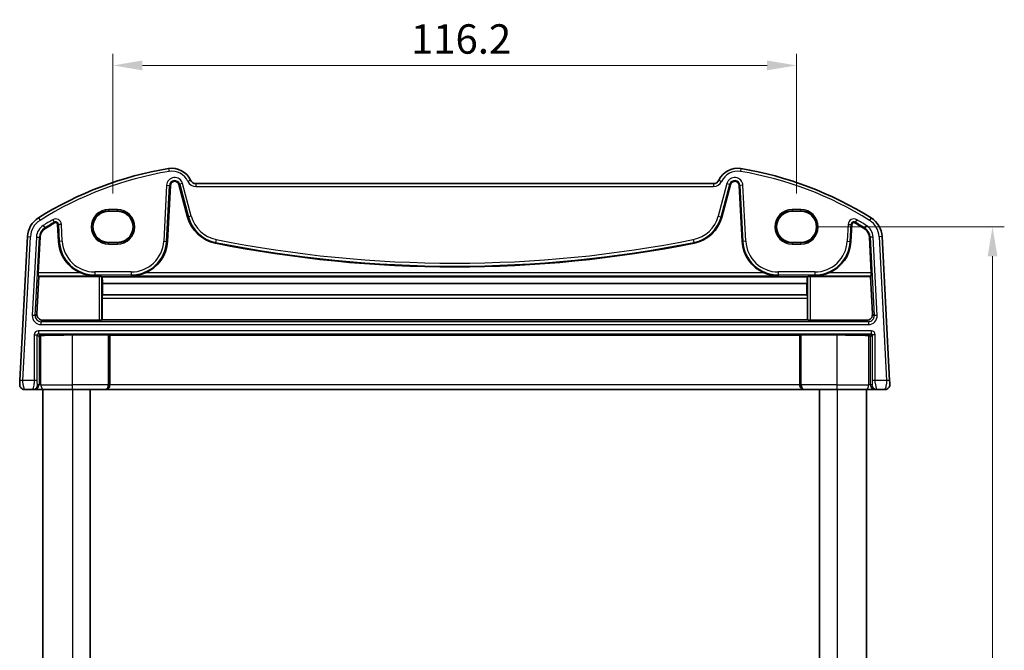
# Model space of a CAD drawing. Units: millimetres. Extents: x 29 to 3979, y 16 to 718.
# Drawn here: x 1405 to 1573, y 493 to 601 of the extents above; entities that cross this region are included whole.
import ezdxf

# ---------------------------------------------------------------- set-up
doc = ezdxf.new("R2010")
doc.units = ezdxf.units.MM
doc.header["$LTSCALE"] = 2
doc.layers.get('Defpoints').update_dxf_attribs({"lineweight": 25})
for name, color, linetype, lineweight in [('Dimension (ISO)', 7, 'Continuous', 18), ('Visible (ISO)', 7, 'Continuous', 35), ('Visible Narrow (ISO)', 7, 'Continuous', 25)]:
    doc.layers.add(name, color=color, linetype=linetype, lineweight=lineweight)
doc.styles.add('Note Text (TK)', font='MS PGothic.ttf')
doc.dimstyles.new('Default - Method 1b (TK)', dxfattribs={"dimscale": 2, "dimtxt": 2.5, "dimasz": 2.5, "dimexe": 1, "dimexo": 1.5, "dimgap": 1, "dimtad": 1, "dimtoh": 1, "dimrnd": 1e-08, "dimdsep": 46, "dimtxsty": 'Note Text (TK)', "dimcen": 0.09, "dimdle": 5, "dimclrd": 100, "dimclre": 100, "dimclrt": 7, "dimadec": 1, "dimazin": 1, "dimtfac": 1, "dimtmove": 0, "dimatfit": 3, "dimfxl": 0, "dimtolj": 1, "dimlwd": -1, "dimlwe": -1, "dimarcsym": 0})

# ---------------------------------------------------------------- blocks, each defined once
blk = doc.blocks.new('*D19')
at = {"layer": 'Defpoints', "color": 0, "transparency": 16777216}
for p in [(1538.04, 565.46), (1538.04, 396.16), (1570.61, 396.16)]:
    blk.add_point(p, dxfattribs=at)
at = {"layer": 'Dimension (ISO)', "color": 100, "transparency": 16777216}
for p, q in [((1541.04, 565.46), (1572.61, 565.46)), ((1570.61, 560.46), (1570.61, 401.16)), ((1541.04, 396.16), (1572.61, 396.16))]:
    blk.add_line(p, q, dxfattribs=at)
for points in [[(1569.78, 560.46), (1571.45, 560.46), (1570.61, 565.46)], [(1569.78, 401.16), (1571.45, 401.16), (1570.61, 396.16)]]:
    blk.add_solid(points, dxfattribs=at)
at = {"layer": 'Dimension (ISO)', "color": 7, "transparency": 16777216, "insert": (1566.11, 471.48), "char_height": 5, "attachment_point": 4, "rotation": 90, "style": 'Note Text (TK)'}
blk.add_mtext('\\A1;169.3', dxfattribs=at)
blk = doc.blocks.new('*D49')
at = {"layer": 'Defpoints', "color": 0, "transparency": 16777216}
for p in [(1537.29, 592.91), (1421.09, 568.12), (1537.29, 568.12)]:
    blk.add_point(p, dxfattribs=at)
at = {"layer": 'Dimension (ISO)', "color": 100, "transparency": 16777216}
for p, q in [((1421.09, 571.12), (1421.09, 594.91)), ((1537.29, 571.12), (1537.29, 594.91)), ((1426.09, 592.91), (1532.29, 592.91))]:
    blk.add_line(p, q, dxfattribs=at)
for points in [[(1426.09, 593.75), (1426.09, 592.08), (1421.09, 592.91)], [(1532.29, 593.75), (1532.29, 592.08), (1537.29, 592.91)]]:
    blk.add_solid(points, dxfattribs=at)
at = {"layer": 'Dimension (ISO)', "color": 7, "transparency": 16777216, "insert": (1471.75, 597.41), "char_height": 5, "attachment_point": 4, "style": 'Note Text (TK)'}
blk.add_mtext('\\A1;116.2', dxfattribs=at)

msp = doc.modelspace()

# ---------------------------------------------------------------- linework, layer by layer
at = {"layer": 'Visible (ISO)'}
for p, q in [((1430.3453, 562.9895), (1430.8441, 572.5075)), ((1432.3033, 572.6609), (1433.7838, 567.1356)), ((1523.1895, 572.8118), (1435.1952, 572.8118)), ((1524.6009, 567.1356), (1526.0814, 572.6609)), ((1527.5406, 572.5075), (1528.0394, 562.9895)), ((1421.8424, 568.1231), (1420.3424, 568.1231)), ((1538.0424, 568.1231), (1536.5424, 568.1231)), ((1411.6892, 565.8567), (1411.8394, 562.9895)), ((1546.5453, 562.9895), (1546.6956, 565.8567)), ((1406.555, 563.8117), (1405.2724, 539.338)), ((1408.3911, 557.629), (1408.7092, 563.6988)), ((1420.3424, 562.8101), (1421.8424, 562.8101)), ((1536.5424, 562.8101), (1538.0424, 562.8101)), ((1549.6755, 563.6988), (1549.9936, 557.629)), ((1553.1124, 539.338), (1551.8298, 563.8117)), ((1408.1543, 550.6487), (1408.4996, 557.0141)), ((1408.4996, 557.0141), (1408.3898, 557.1297)), ((1408.4996, 557.0141), (1418.7179, 557.0141)), ((1419.2172, 556.9893), (1419.2503, 556.9563)), ((1539.1344, 556.9563), (1419.2503, 556.9563)), ((1419.328, 555.8463), (1419.3369, 553.9145)), ((1539.0567, 555.8463), (1419.328, 555.8463)), ((1539.0479, 553.9145), (1539.0567, 555.8463)), ((1539.1344, 556.9563), (1539.1675, 556.9893)), ((1539.6668, 557.0141), (1549.8852, 557.0141)), ((1549.9949, 557.1297), (1549.8852, 557.0141)), ((1549.8852, 557.0141), (1550.2304, 550.6487)), ((1419.2343, 553.3539), (1419.2343, 549.6379)), ((1419.3369, 553.9145), (1419.2582, 553.8358)), ((1539.0479, 553.9145), (1419.3369, 553.9145)), ((1539.1265, 553.8358), (1539.0479, 553.9145)), ((1539.1505, 549.6379), (1539.1505, 553.3539)), ((1409.1495, 549.5959), (1418.7179, 549.5959)), ((1419.2343, 549.6379), (1419.2172, 549.6208)), ((1539.1505, 549.6379), (1419.2343, 549.6379)), ((1539.1675, 549.6208), (1539.1505, 549.6379)), ((1539.6668, 549.5959), (1549.2352, 549.5959)), ((1420.3026, 547.076), (1414.1924, 547.076)), ((1420.5448, 547.0235), (1420.5023, 547.066)), ((1537.84, 547.0235), (1420.5448, 547.0235)), ((1420.5448, 538.6118), (1420.5448, 547.0235)), ((1537.8824, 547.066), (1537.84, 547.0235)), ((1537.84, 538.6118), (1537.84, 547.0235)), ((1544.1924, 547.076), (1538.0822, 547.076)), ((1406.0354, 537.8118), (1407.4699, 537.8118)), ((1407.4699, 537.8118), (1407.7209, 537.8118)), ((1407.7209, 537.8118), (1409.3486, 537.8118)), ((1409.1924, 537.8118), (1409.1924, 423.8118)), ((1414.1924, 537.8118), (1409.3486, 537.8118)), ((1414.1924, 537.8118), (1419.7332, 537.8118)), ((1417.1924, 537.8118), (1417.1924, 423.8118)), ((1419.7332, 537.8118), (1419.7856, 537.8118)), ((1419.7856, 537.8118), (1538.5991, 537.8118)), ((1538.5991, 537.8118), (1538.6515, 537.8118)), ((1538.6515, 537.8118), (1544.1924, 537.8118)), ((1541.1924, 537.8118), (1541.1924, 423.8118)), ((1549.0362, 537.8118), (1544.1924, 537.8118)), ((1549.0362, 537.8118), (1550.6639, 537.8118)), ((1549.1924, 537.8118), (1549.1924, 423.8118)), ((1550.6639, 537.8118), (1550.9149, 537.8118)), ((1550.9149, 537.8118), (1552.3494, 537.8118))]:
    msp.add_line(p, q, dxfattribs=at)
for centre, radius, start, end in [((1440.3351, 516.1806), 60, 99.396063, 122.132966), ((1431.111, 571.9226), 3.5, 24.823226, 99.396063), ((1527.2737, 571.9226), 3.5, 80.603937, 155.176774), ((1518.0496, 516.1806), 60, 57.867034, 80.603937), ((1431.5859, 572.4686), 0.7428, 15, 177), ((1435.1952, 573.8118), 1, 204.823226, 270), ((1523.1895, 573.8118), 1, 270, 335.176774), ((1526.7989, 572.4686), 0.7428, 3, 165), ((1410.5495, 563.6023), 4, 122.132966, 177), ((1440.3351, 516.1806), 57.8428, 120.274479, 122.132966), ((1411.3469, 565.8388), 0.3428, 3, 120.274479), ((1439.7313, 568.7292), 6.1572, 195, 258.661348), ((1518.6535, 568.7292), 6.1572, 281.338652, 345), ((1547.0379, 565.8388), 0.3428, 59.725521, 177), ((1518.0496, 516.1806), 57.8428, 57.867034, 59.725521), ((1547.8353, 563.6023), 4, 3, 57.867034), ((1410.5495, 563.6023), 1.8428, 122.132966, 177), ((1547.8353, 563.6023), 1.8428, 3, 57.867034), ((1417.9882, 563.3118), 6.1572, 183, 247.359586), ((1424.1965, 563.3118), 6.1572, 292.640414, 357), ((1479.1924, 765.5218), 206.8672, 258.661348, 281.338652), ((1534.1882, 563.3118), 6.1572, 183, 247.359586), ((1540.3965, 563.3118), 6.1572, 292.640414, 357), ((1406.0354, 538.6118), 0.8, 177, 270), ((1552.3494, 538.6118), 0.8, 270, 3)]:
    msp.add_arc(centre, radius, start, end, dxfattribs=at)
for centre, major_axis, ratio, start_param, end_param in [((1420.3424, 565.4666), (0, -2.6565), 0.99999833, 3.14159265, 6.28318531), ((1421.8424, 565.4666), (0, 2.6565), 0.99999833, 3.14159265, 6.28318531), ((1536.5424, 565.4666), (0, 2.6565), 0.99999833, 0, 3.14159265), ((1538.0424, 565.4666), (0, -2.6565), 0.99999833, 0, 3.14159265), ((1408.4174, 557.629), (0.0263, 0.5), 0.05233556, 1.57354666, 3.09198311), ((1549.9674, 557.629), (0.0263, -0.5), 0.05233556, 0.04960954, 1.56804599), ((1418.7179, 556.9879), (0.5, 0), 0.05234393, 0.05239174, 1.57079633), ((1419.5008, 561.9039), (-0.0128, 7), 0.0524076, 2.35566543, 2.61658099), ((1538.884, 561.9039), (0.0128, 7), 0.0524076, 3.66660431, 3.92751988), ((1539.6668, 556.9879), (0.5, 0), 0.05234393, 1.57079633, 3.08920092), ((1419.2605, 553.3364), (-0.0009, 0.5), 0.0524076, 0.0522637, 1.53579357), ((1539.1242, 553.3364), (-0.0009, -0.5), 0.0524076, 1.60579909, 3.08932895), ((1409.1544, 550.5991), (-0.5825, -0.8189), 0.99491302, 5.27877901, 6.89904907), ((1418.7179, 549.6222), (-0.5, 0), 0.05253587, 1.57079633, 3.08920091), ((1539.6668, 549.6222), (-0.5, 0), 0.05253587, 0.05239173, 1.57079633), ((1549.2304, 550.5991), (0.5825, -0.8189), 0.99491302, 5.66732155, 7.28759161), ((1408.7195, 546.7846), (0.1867, 0.0773), 0.92862702, 1.1539716, 2.72202887), ((1408.7195, 546.9849), (0.2, 0), 0.05240778, 4.7620098, 5.39273754), ((1414.1924, 546.6305), (8.5, 0), 0.05240778, 1.57079633, 2.25114488), ((1420.3026, 547.0655), (0.2, 0), 0.05240778, 0.05235988, 1.57079633), ((1538.0822, 547.0655), (0.2, 0), 0.05240778, 1.57079633, 3.08923278), ((1544.1924, 546.6305), (8.5, 0), 0.05240778, 0.89044777, 1.57079633), ((1549.6652, 546.9849), (0.2, 0), 0.05240778, 4.03204042, 4.66276816), ((1549.6652, 546.7846), (0.1867, -0.0773), 0.92862702, 0.41956378, 1.98762106), ((1419.7856, 538.6118), (0, -0.8), 0.94896457, 0, 1.57079633), ((1538.5991, 538.6118), (0, -0.8), 0.94896457, 4.71238898, 6.28318531)]:
    msp.add_ellipse(centre, major_axis=major_axis, ratio=ratio, start_param=start_param, end_param=end_param, dxfattribs=at)
for points, knots in [([(1415.618, 557.629), (1415.9737, 557.4809), (1416.3638, 557.3554), (1417.1769, 557.1805), (1417.6002, 557.1355), (1417.9882, 557.1297)], [0.492149064, 0.492149064, 0.492149064, 0.492149064, 0.606995985, 0.606995985, 0.728004929, 0.728004929, 0.728004929, 0.728004929]), ([(1424.1965, 557.1297), (1424.5845, 557.1355), (1425.0079, 557.1805), (1425.8209, 557.3554), (1426.211, 557.4809), (1426.5667, 557.629)], [0, 0, 0, 0, 0.121008944, 0.121008944, 0.235855865, 0.235855865, 0.235855865, 0.235855865]), ([(1531.818, 557.629), (1532.1737, 557.4809), (1532.5638, 557.3554), (1533.3769, 557.1805), (1533.8002, 557.1355), (1534.1882, 557.1297)], [0.492149064, 0.492149064, 0.492149064, 0.492149064, 0.606995985, 0.606995985, 0.728004929, 0.728004929, 0.728004929, 0.728004929]), ([(1540.3965, 557.1297), (1540.7845, 557.1355), (1541.2079, 557.1805), (1542.0209, 557.3554), (1542.411, 557.4809), (1542.7667, 557.629)], [0, 0, 0, 0, 0.121008944, 0.121008944, 0.235855865, 0.235855865, 0.235855865, 0.235855865]), ([(1405.2724, 539.338), (1405.2659, 539.2143), (1405.26, 539.1026), (1405.2496, 538.9035), (1405.2451, 538.8175), (1405.2393, 538.7068), (1405.2377, 538.6763), (1405.2366, 538.6552), (1405.2365, 538.6537), (1405.2365, 538.6537)], [-1, -1, -1, -1, -0.70249042, -0.70249042, -0.409663684, -0.409663684, -0.157562955, -0.157562955, 0, 0, 0, 0]), ([(1553.1483, 538.6537), (1553.1483, 538.6537), (1553.1482, 538.6551), (1553.1474, 538.6698), (1553.1467, 538.683), (1553.1441, 538.732), (1553.1419, 538.7744), (1553.1372, 538.8648), (1553.135, 538.9063), (1553.1305, 538.9921), (1553.1282, 539.0357), (1553.1235, 539.1255), (1553.1211, 539.1715), (1553.1166, 539.2576), (1553.1145, 539.2971), (1553.1124, 539.338)], [-1, -1, -1, -1, -0.848476518, -0.848476518, -0.696918419, -0.696918419, -0.489426637, -0.489426637, -0.349262984, -0.349262984, -0.221721665, -0.221721665, -0.09839398, -0.09839398, 0, 0, 0, 0])]:
    msp.add_open_spline(points, degree=3, knots=knots, dxfattribs=at)
at = {"layer": 'Visible Narrow (ISO)'}
for p, q in [((1430.5396, 575.3756), (1430.6212, 574.8823)), ((1527.8451, 575.3756), (1527.7635, 574.8823)), ((1430.2133, 572.5405), (1429.7145, 563.0226)), ((1430.2131, 562.9965), (1430.7119, 572.5144)), ((1430.2133, 572.5405), (1430.7119, 572.5144)), ((1430.7119, 572.5144), (1430.8441, 572.5075)), ((1432.4312, 572.6951), (1432.3033, 572.6609)), ((1432.9135, 572.8244), (1432.4312, 572.6951)), ((1432.4312, 572.6951), (1433.9117, 567.1699)), ((1434.394, 567.2991), (1432.9135, 572.8244)), ((1434.2876, 573.392), (1433.8338, 573.1821)), ((1435.1952, 572.8118), (1435.1952, 572.3118)), ((1523.1895, 572.8118), (1523.1895, 572.3118)), ((1525.4712, 572.8244), (1523.9907, 567.2991)), ((1524.0971, 573.392), (1524.5509, 573.1821)), ((1524.473, 567.1699), (1525.9535, 572.6951)), ((1525.4712, 572.8244), (1525.9535, 572.6951)), ((1525.9535, 572.6951), (1526.0814, 572.6609)), ((1527.6728, 572.5144), (1527.5406, 572.5075)), ((1528.1715, 572.5405), (1527.6728, 572.5144)), ((1527.6728, 572.5144), (1528.1717, 562.9965)), ((1528.6703, 563.0226), (1528.1715, 572.5405)), ((1435.1952, 572.3118), (1523.1895, 572.3118)), ((1421.8424, 568.4049), (1420.3424, 568.4049)), ((1420.3424, 568.4049), (1420.3424, 568.205)), ((1420.3424, 568.205), (1421.8424, 568.205)), ((1420.3424, 568.1231), (1420.3424, 568.205)), ((1421.8424, 568.4049), (1421.8424, 568.205)), ((1421.8424, 568.1231), (1421.8424, 568.205)), ((1538.0424, 568.4049), (1536.5424, 568.4049)), ((1536.5424, 568.4049), (1536.5424, 568.205)), ((1536.5424, 568.205), (1538.0424, 568.205)), ((1536.5424, 568.1231), (1536.5424, 568.205)), ((1538.0424, 568.4049), (1538.0424, 568.205)), ((1538.0424, 568.1231), (1538.0424, 568.205)), ((1408.4219, 566.9896), (1408.6879, 566.5662)), ((1410.8556, 566.6804), (1411.1073, 566.2492)), ((1411.1073, 566.2492), (1411.1741, 566.1348)), ((1411.8214, 565.8637), (1411.6892, 565.8567)), ((1412.32, 565.8898), (1411.8214, 565.8637)), ((1411.8214, 565.8637), (1411.9717, 562.9965)), ((1412.4703, 563.0226), (1412.32, 565.8898)), ((1433.9117, 567.1699), (1433.7838, 567.1356)), ((1434.394, 567.2991), (1433.9117, 567.1699)), ((1523.9907, 567.2991), (1524.473, 567.1699)), ((1524.473, 567.1699), (1524.6009, 567.1356)), ((1546.0647, 565.8898), (1545.9145, 563.0226)), ((1546.0647, 565.8898), (1546.5634, 565.8637)), ((1546.4131, 562.9965), (1546.5634, 565.8637)), ((1546.5634, 565.8637), (1546.6956, 565.8567)), ((1547.2774, 566.2492), (1547.2107, 566.1348)), ((1547.5291, 566.6804), (1547.2774, 566.2492)), ((1549.9628, 566.9896), (1549.6969, 566.5662)), ((1409.2333, 565.6978), (1409.4989, 565.2749)), ((1409.4989, 565.2749), (1409.5693, 565.1628)), ((1548.8858, 565.2749), (1548.8154, 565.1628)), ((1549.1514, 565.6978), (1548.8858, 565.2749)), ((1405.7717, 539.3118), (1407.0543, 563.7855)), ((1406.555, 563.8117), (1407.0543, 563.7855)), ((1408.0784, 563.7318), (1407.3804, 550.4136)), ((1407.8791, 550.3875), (1408.577, 563.7057)), ((1408.0784, 563.7318), (1408.577, 563.7057)), ((1408.577, 563.7057), (1408.7092, 563.6988)), ((1411.9717, 562.9965), (1411.8394, 562.9895)), ((1412.4703, 563.0226), (1411.9717, 562.9965)), ((1420.3424, 562.8101), (1420.3424, 562.7185)), ((1421.8424, 562.7185), (1420.3424, 562.7185)), ((1420.3424, 562.5186), (1420.3424, 562.7185)), ((1420.3424, 562.5186), (1421.8424, 562.5186)), ((1421.8424, 562.8101), (1421.8424, 562.7185)), ((1421.8424, 562.7185), (1421.8424, 562.5186)), ((1429.7145, 563.0226), (1430.2131, 562.9965)), ((1430.2131, 562.9965), (1430.3453, 562.9895)), ((1438.5467, 562.822), (1438.5207, 562.6921)), ((1438.6449, 563.3115), (1438.5467, 562.822)), ((1519.7399, 563.3115), (1519.838, 562.822)), ((1519.838, 562.822), (1519.8641, 562.6921)), ((1528.1717, 562.9965), (1528.0394, 562.9895)), ((1528.6703, 563.0226), (1528.1717, 562.9965)), ((1536.5424, 562.8101), (1536.5424, 562.7185)), ((1536.5424, 562.7185), (1536.5424, 562.5186)), ((1538.0424, 562.7185), (1536.5424, 562.7185)), ((1536.5424, 562.5186), (1538.0424, 562.5186)), ((1538.0424, 562.8101), (1538.0424, 562.7185)), ((1538.0424, 562.5186), (1538.0424, 562.7185)), ((1545.9145, 563.0226), (1546.4131, 562.9965)), ((1546.4131, 562.9965), (1546.5453, 562.9895)), ((1549.8077, 563.7057), (1549.6755, 563.6988)), ((1550.3064, 563.7318), (1549.8077, 563.7057)), ((1549.8077, 563.7057), (1550.5057, 550.3875)), ((1551.0043, 550.4136), (1550.3064, 563.7318)), ((1551.8298, 563.8117), (1551.3305, 563.7855)), ((1551.3305, 563.7855), (1552.6131, 539.3118)), ((1415.618, 557.629), (1408.3911, 557.629)), ((1424.1965, 557.7863), (1417.9882, 557.7863)), ((1417.9882, 557.7863), (1417.9882, 557.287)), ((1424.1965, 557.7863), (1424.1965, 557.287)), ((1531.818, 557.629), (1426.5667, 557.629)), ((1540.3965, 557.7863), (1534.1882, 557.7863)), ((1534.1882, 557.7863), (1534.1882, 557.287)), ((1540.3965, 557.7863), (1540.3965, 557.287)), ((1549.9936, 557.629), (1542.7667, 557.629)), ((1408.3898, 557.1297), (1417.9882, 557.1297)), ((1417.9882, 557.287), (1424.1965, 557.287)), ((1417.9882, 557.287), (1417.9882, 557.1297)), ((1418.7179, 557.0141), (1418.7179, 549.5959)), ((1419.2172, 549.6208), (1419.2172, 556.9893)), ((1424.1965, 557.287), (1424.1965, 557.1297)), ((1424.1965, 557.1297), (1534.1882, 557.1297)), ((1534.1882, 557.287), (1540.3965, 557.287)), ((1534.1882, 557.287), (1534.1882, 557.1297)), ((1539.1675, 556.9893), (1539.1675, 549.6208)), ((1539.6668, 549.5959), (1539.6668, 557.0141)), ((1540.3965, 557.287), (1540.3965, 557.1297)), ((1540.3965, 557.1297), (1549.9949, 557.1297)), ((1419.2343, 553.3539), (1539.1505, 553.3539)), ((1539.1265, 553.8358), (1419.2582, 553.8358)), ((1407.8791, 550.3875), (1407.3804, 550.4136)), ((1408.1543, 550.6487), (1407.8791, 550.3875)), ((1408.8763, 549.3366), (1409.1495, 549.5959)), ((1408.8763, 548.8373), (1408.8763, 549.3366)), ((1549.5084, 549.3366), (1408.8763, 549.3366)), ((1549.2352, 549.5959), (1549.5084, 549.3366)), ((1549.5084, 549.3366), (1549.5084, 548.8373)), ((1550.5057, 550.3875), (1550.2304, 550.6487)), ((1551.0043, 550.4136), (1550.5057, 550.3875)), ((1408.4169, 547.7863), (1408.4169, 547.287)), ((1549.9678, 547.7863), (1408.4169, 547.7863)), ((1408.8763, 548.8373), (1549.5084, 548.8373)), ((1549.9678, 547.7863), (1549.9678, 547.287)), ((1407.7179, 547.0872), (1408.2172, 547.0872)), ((1407.7179, 547.0872), (1407.7179, 539.3118)), ((1408.2172, 539.3118), (1408.2172, 547.0872)), ((1408.2172, 547.0872), (1408.5198, 546.7846)), ((1408.4169, 547.287), (1549.9678, 547.287)), ((1408.7294, 546.9744), (1408.4169, 547.287)), ((1408.5198, 546.7846), (1408.5198, 538.6118)), ((1408.8453, 538.6118), (1408.8453, 546.9768)), ((1414.1924, 538.6118), (1414.1924, 547.076)), ((1420.3026, 547.076), (1420.3026, 538.6118)), ((1420.5023, 538.6118), (1420.5023, 547.066)), ((1537.8824, 547.066), (1537.8824, 538.6118)), ((1538.0822, 538.6118), (1538.0822, 547.076)), ((1544.1924, 538.6118), (1544.1924, 547.076)), ((1549.5394, 546.9768), (1549.5394, 538.6118)), ((1549.9678, 547.287), (1549.6553, 546.9744)), ((1549.865, 546.7846), (1550.1675, 547.0872)), ((1549.865, 538.6118), (1549.865, 546.7846)), ((1550.6669, 547.0872), (1550.1675, 547.0872)), ((1550.1675, 547.0872), (1550.1675, 539.3118)), ((1550.6669, 539.3118), (1550.6669, 547.0872)), ((1405.7717, 539.3118), (1405.2724, 539.338)), ((1407.7179, 539.3118), (1405.7717, 539.3118)), ((1408.2172, 539.3118), (1407.7179, 539.3118)), ((1550.6669, 539.3118), (1550.1675, 539.3118)), ((1552.6131, 539.3118), (1550.6669, 539.3118)), ((1553.1124, 539.338), (1552.6131, 539.3118)), ((1408.5198, 538.6118), (1408.2688, 538.6118)), ((1408.8453, 538.6118), (1408.5198, 538.6118)), ((1408.8453, 538.6118), (1414.1924, 538.6118)), ((1420.3026, 538.6118), (1414.1924, 538.6118)), ((1414.1924, 537.8118), (1414.1924, 538.6118)), ((1414.1924, 537.8118), (1414.1924, 423.8118)), ((1420.3026, 538.6118), (1420.5023, 538.6118)), ((1420.5448, 538.6118), (1420.5023, 538.6118)), ((1537.84, 538.6118), (1420.5448, 538.6118)), ((1537.8824, 538.6118), (1537.84, 538.6118)), ((1537.8824, 538.6118), (1538.0822, 538.6118)), ((1544.1924, 538.6118), (1538.0822, 538.6118)), ((1544.1924, 537.8118), (1544.1924, 538.6118)), ((1544.1924, 538.6118), (1549.5394, 538.6118)), ((1544.1924, 537.8118), (1544.1924, 423.8118)), ((1549.865, 538.6118), (1549.5394, 538.6118)), ((1550.116, 538.6118), (1549.865, 538.6118))]:
    msp.add_line(p, q, dxfattribs=at)
for centre, radius, start, end in [((1440.3351, 516.1806), 59.5, 99.396063, 122.132966), ((1431.111, 571.9226), 3, 24.823226, 99.396063), ((1527.2737, 571.9226), 3, 80.603937, 155.176774), ((1518.0496, 516.1806), 59.5, 57.867034, 80.603937), ((1431.5859, 572.4686), 1.3745, 15, 177), ((1431.5859, 572.4686), 0.8752, 15, 177), ((1435.1952, 573.8118), 1.5, 204.823226, 270), ((1523.1895, 573.8118), 1.5, 270, 335.176774), ((1526.7989, 572.4686), 1.3745, 3, 165), ((1526.7989, 572.4686), 0.8752, 3, 165), ((1420.3424, 565.4618), 2.9431, 90, 270), ((1420.3424, 565.4618), 2.7433, 90, 270), ((1421.8424, 565.4618), 2.9431, 270, 90), ((1421.8424, 565.4618), 2.7433, 270, 90), ((1536.5424, 565.4618), 2.9431, 90, 270), ((1536.5424, 565.4618), 2.7433, 90, 270), ((1538.0424, 565.4618), 2.9431, 270, 90), ((1538.0424, 565.4618), 2.7433, 270, 90), ((1410.5495, 563.6023), 3.5, 122.132966, 177), ((1440.3351, 516.1806), 58.4745, 120.274479, 122.132966), ((1440.3351, 516.1806), 57.9752, 120.274479, 122.132966), ((1411.3469, 565.8388), 0.9745, 3, 120.274479), ((1411.3469, 565.8388), 0.4752, 3, 120.274479), ((1439.7313, 568.7292), 6.0248, 195, 258.661348), ((1439.7313, 568.7292), 5.5255, 195, 258.661348), ((1518.6535, 568.7292), 5.5255, 281.338652, 345), ((1518.6535, 568.7292), 6.0248, 281.338652, 345), ((1547.0379, 565.8388), 0.9745, 59.725521, 177), ((1547.0379, 565.8388), 0.4752, 59.725521, 177), ((1518.0496, 516.1806), 57.9752, 57.867034, 59.725521), ((1518.0496, 516.1806), 58.4745, 57.867034, 59.725521), ((1547.8353, 563.6023), 3.5, 3, 57.867034), ((1410.5495, 563.6023), 2.4745, 122.132966, 177), ((1410.5495, 563.6023), 1.9752, 122.132966, 177), ((1547.8353, 563.6023), 1.9752, 3, 57.867034), ((1547.8353, 563.6023), 2.4745, 3, 57.867034), ((1417.9882, 563.3118), 6.0248, 183, 270), ((1417.9882, 563.3118), 5.5255, 183, 270), ((1424.1965, 563.3118), 5.5255, 270, 357), ((1424.1965, 563.3118), 6.0248, 270, 357), ((1479.1924, 765.5218), 206.7348, 258.661348, 281.338652), ((1479.1924, 765.5218), 206.2355, 258.661348, 281.338652), ((1534.1882, 563.3118), 6.0248, 183, 270), ((1534.1882, 563.3118), 5.5255, 183, 270), ((1540.3965, 563.3118), 5.5255, 270, 357), ((1540.3965, 563.3118), 6.0248, 270, 357)]:
    msp.add_arc(centre, radius, start, end, dxfattribs=at)
for centre, major_axis, ratio, start_param, end_param in [((1408.8806, 550.3394), (-1.0912, -1.0355), 0.99711428, 5.47305028, 7.09332034), ((1408.8806, 550.3394), (-0.7296, -0.6923), 0.9942493, 5.47305028, 7.09332034), ((1549.5041, 550.3394), (1.0912, -1.0355), 0.99711428, 5.47305028, 7.09332034), ((1549.5041, 550.3394), (0.7296, -0.6923), 0.9942493, 5.47305028, 7.09332034), ((1408.4189, 547.0853), (-0.4963, 0.4963), 0.99726469, 5.49915667, 7.06721394), ((1549.9659, 547.0853), (0.4963, 0.4963), 0.99726469, 5.49915667, 7.06721394), ((1408.4189, 547.0853), (-0.1437, 0.1437), 0.98382772, 5.49915667, 7.06721394), ((1549.9659, 547.0853), (0.1437, 0.1437), 0.98382772, 5.49915667, 7.06721394), ((1407.4699, 538.6118), (0, -0.8), 0.99862953, 0, 1.57079633), ((1407.7209, 538.6118), (0, -0.8), 0.99862953, 0, 1.57079633), ((1409.3486, 538.6118), (0, -0.8), 0.62906401, 4.71238898, 6.28318531), ((1419.7332, 538.6118), (0, -0.8), 0.71172343, 0, 1.57079633), ((1419.7332, 538.6118), (0, 0.8), 0.96138081, 3.14159265, 4.71238898), ((1538.6515, 538.6118), (0, -0.8), 0.96138081, 4.71238898, 6.28318531), ((1538.6515, 538.6118), (0, 0.8), 0.71172343, 1.57079633, 3.14159265), ((1549.0362, 538.6118), (0, -0.8), 0.62906401, 0, 1.57079633), ((1550.6639, 538.6118), (0, -0.8), 0.99862953, 4.71238898, 6.28318531), ((1550.9149, 538.6118), (0, -0.8), 0.99862953, 4.71238898, 6.28318531)]:
    msp.add_ellipse(centre, major_axis=major_axis, ratio=ratio, start_param=start_param, end_param=end_param, dxfattribs=at)
for points, knots in [([(1406.0354, 537.8118), (1406.0354, 537.8118), (1406.028, 537.8326), (1405.9966, 537.945), (1405.9651, 538.0714), (1405.8919, 538.3908), (1405.8493, 538.586), (1405.7859, 538.9541), (1405.7652, 539.1263), (1405.7717, 539.3118)], [0, 0, 0, 0, 0.157562955, 0.157562955, 0.409663684, 0.409663684, 0.70249042, 0.70249042, 1, 1, 1, 1]), ([(1407.7179, 539.3118), (1407.7179, 539.2493), (1407.7152, 539.1888), (1407.7038, 539.0488), (1407.6935, 538.9695), (1407.6629, 538.7744), (1407.6402, 538.6564), (1407.5853, 538.3832), (1407.5525, 538.2272), (1407.4883, 537.9204), (1407.4625, 537.8118), (1407.4699, 537.8118)], [0, 0, 0, 0, 0.100303596, 0.100303596, 0.233004771, 0.233004771, 0.419408589, 0.419408589, 0.661733551, 0.661733551, 1, 1, 1, 1]), ([(1408.2688, 538.6118), (1408.2614, 538.6118), (1408.2529, 538.6252), (1408.2393, 538.7217), (1408.2339, 538.7816), (1408.2262, 538.9106), (1408.2234, 538.9739), (1408.2198, 539.089), (1408.2187, 539.1388), (1408.2175, 539.2298), (1408.2172, 539.2701), (1408.2172, 539.3118)], [-1, -1, -1, -1, -0.661733551, -0.661733551, -0.419408589, -0.419408589, -0.233004771, -0.233004771, -0.100303596, -0.100303596, 0, 0, 0, 0]), ([(1550.1675, 539.3118), (1550.1675, 539.1879), (1550.1651, 539.0746), (1550.157, 538.872), (1550.1513, 538.7839), (1550.1391, 538.6689), (1550.1328, 538.6364), (1550.123, 538.6137), (1550.1194, 538.6118), (1550.116, 538.6118)], [-1, -1, -1, -1, -0.70165446, -0.70165446, -0.41038326, -0.41038326, -0.15783971, -0.15783971, 0, 0, 0, 0]), ([(1550.9149, 537.8118), (1550.9183, 537.8118), (1550.9145, 537.8325), (1550.8916, 537.945), (1550.8647, 538.072), (1550.798, 538.3914), (1550.7569, 538.5856), (1550.6911, 538.9534), (1550.6669, 539.126), (1550.6669, 539.3118)], [0, 0, 0, 0, 0.15783971, 0.15783971, 0.41038326, 0.41038326, 0.70165446, 0.70165446, 1, 1, 1, 1]), ([(1552.6131, 539.3118), (1552.6152, 539.2504), (1552.6144, 539.191), (1552.6071, 539.0577), (1552.5993, 538.9839), (1552.5781, 538.831), (1552.5645, 538.7517), (1552.5325, 538.5825), (1552.5138, 538.4923), (1552.4665, 538.2736), (1552.4374, 538.1473), (1552.3945, 537.9714), (1552.3787, 537.9109), (1552.3562, 537.8309), (1552.3494, 537.8118), (1552.3494, 537.8118)], [0, 0, 0, 0, 0.09839398, 0.09839398, 0.221721665, 0.221721665, 0.349262984, 0.349262984, 0.489426637, 0.489426637, 0.696918419, 0.696918419, 0.848476518, 0.848476518, 1, 1, 1, 1])]:
    msp.add_open_spline(points, degree=3, knots=knots, dxfattribs=at)

# ---------------------------------------------------------------- dimensions: what is measured, and where the dimension line sits
at = {"layer": 'Dimension (ISO)', "color": 100, "true_color": 0x00ff3f}
for base, p1, p2, angle, picture, middle in [((1537.2924, 592.9118), (1421.0924, 568.1231), (1537.2924, 568.1231), 180, '*D49', (1479.1924, 592.9118)), ((1570.6124, 396.1618), (1538.0424, 565.4618), (1538.0424, 396.1618), 90, '*D19', (1570.6124, 478.9279))]:
    dim = msp.add_linear_dim(base=base, p1=p1, p2=p2, angle=angle, dimstyle='Default - Method 1b (TK)', override={"dimtoh": 0, "dimtofl": 0, "dimatfit": 1}, dxfattribs=at)
    dim.commit()
    dim.dimension.update_dxf_attribs({"geometry": picture, "text_midpoint": middle, "dimtype": 160})

doc.saveas('drawing.dxf')
